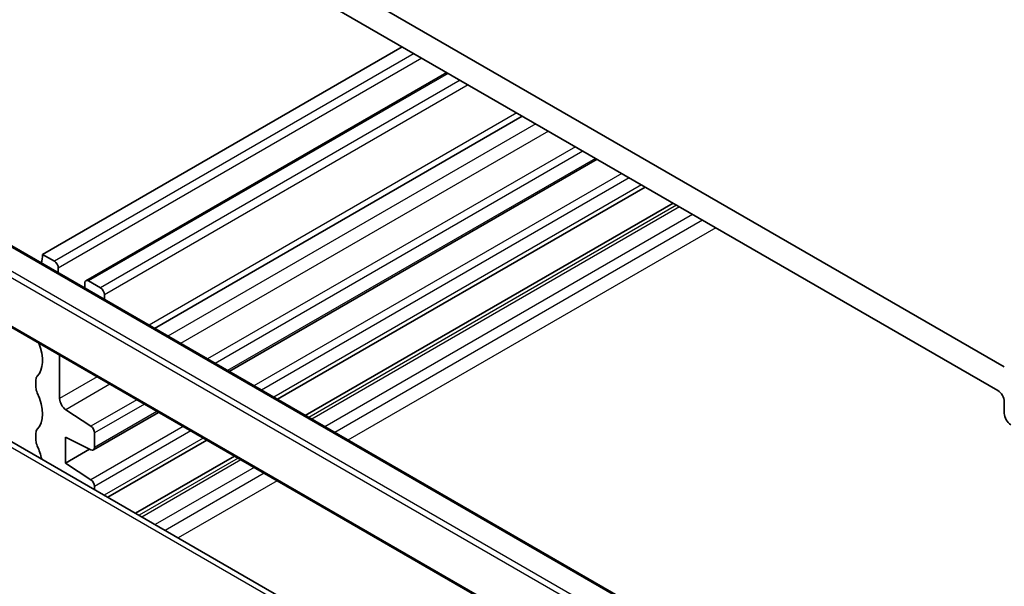
# Model space of a CAD drawing. Units: millimetres. Extents: x 14 to 2205, y 8 to 430.
# Drawn here: x 235 to 288, y 137 to 168 of the extents above; entities that cross this region are included whole.
import ezdxf

# ---------------------------------------------------------------- set-up
doc = ezdxf.new("R2010")
doc.units = ezdxf.units.MM
doc.layers.add('Visible (ISO)', color=7, linetype='Continuous', lineweight=35)
doc.layers.add('Visible Narrow (ISO)', color=7, linetype='Continuous', lineweight=25)

msp = doc.modelspace()

# ---------------------------------------------------------------- linework, layer by layer
at = {"layer": 'Visible (ISO)'}
for p, q in [((288.3181, 149.1479), (240.942, 176.5005)), ((241.2955, 174.8267), (287.9646, 147.8823)), ((256.0033, 166.3352), (236.6993, 155.19)), ((258.3903, 164.957), (239.0242, 153.776)), ((262.448, 162.6143), (242.7076, 151.2172)), ((227.1827, 160.1805), (273.2567, 133.5796)), ((266.4644, 160.2955), (246.724, 148.8983)), ((269.0451, 158.8055), (249.3047, 147.4084)), ((270.5387, 157.9431), (250.7983, 146.546)), ((226.196, 156.3691), (272.0342, 129.9044)), ((237.3357, 154.8226), (236.6993, 155.19)), ((218.9345, 154.4262), (261.2038, 130.022)), ((237.5478, 154.1962), (237.5478, 154.4552)), ((238.9621, 153.6387), (238.9621, 153.3797)), ((239.8106, 153.3937), (239.1742, 153.7611)), ((240.0227, 152.7673), (240.0227, 153.0263)), ((237.6186, 147.4457), (237.6186, 149.7743)), ((236.3458, 148.4539), (236.3458, 148.0453)), ((288.3181, 147.27), (288.3181, 146.6545)), ((239.2977, 145.9599), (237.9474, 146.8486)), ((242.9299, 146.7078), (239.4329, 144.6889)), ((236.3458, 145.596), (236.3458, 145.1877)), ((237.9368, 145.3716), (239.2977, 144.6958)), ((237.9368, 143.9836), (237.9368, 145.3716)), ((239.4951, 144.8262), (239.4951, 145.6017)), ((245.5106, 145.2178), (240.1972, 142.1502)), ((239.2292, 144.7298), (237.9368, 143.9836)), ((247.0042, 144.3555), (241.6909, 141.2878)), ((239.2977, 143.0879), (237.9368, 143.9836)), ((239.4951, 142.5556), (239.4951, 142.7296))]:
    msp.add_line(p, q, dxfattribs=at)
for centre, major_axis, start_param, end_param in [((235.2851, 156.0065), (1, -1.7321), 0.4716819, 0.7853982), ((237.3357, 154.5776), (-0.15, 0.2598), 3.9269908, 5.4977871), ((239.1742, 153.5162), (-0.15, 0.2598), 5.4977871, 7.0685835), ((239.8106, 153.1488), (-0.15, 0.2598), 3.9269908, 5.4977871), ((235.2851, 150.291), (1, -1.7321), 0.1418971, 1.3189116), ((236.6993, 148.2498), (-0.25, 0.433), 0.1418971, 0.7853982), ((236.6993, 147.8413), (0.25, -0.433), 3.9274843, 4.5704919), ((235.2851, 147.4331), (1, -1.7321), 0.1418971, 1.4288993), ((237.9721, 147.2416), (-0.25, 0.433), 0.7853981, 2.2863813), ((287.9646, 147.4741), (0.25, -0.433), 0.7853982, 2.3561945), ((288.6717, 146.4504), (0.25, -0.433), 3.9269908, 5.4977871), ((239.2829, 145.7241), (-0.15, 0.2598), 3.9269908, 5.427974), ((236.6993, 145.3919), (-0.25, 0.433), 0.1418971, 0.7853982), ((236.6993, 144.9836), (0.25, -0.433), 3.9269908, 4.5704919), ((235.2851, 144.5754), (1, -1.7321), 1.0397102, 1.4288993), ((239.2829, 144.9487), (0.15, -0.2598), 5.5676003, 7.0685835), ((239.2829, 142.8521), (-0.15, 0.2598), 3.9269908, 5.427974)]:
    msp.add_ellipse(centre, major_axis=major_axis, ratio=0.5773503, start_param=start_param, end_param=end_param, dxfattribs=at)
at = {"layer": 'Visible Narrow (ISO)'}
for p, q in [((256.6397, 165.9678), (237.3357, 154.8226)), ((257.064, 165.7228), (237.5478, 154.4552)), ((258.4782, 164.9063), (239.1742, 153.7611)), ((259.1146, 164.5389), (239.8106, 153.3937)), ((259.5388, 164.2939), (240.0227, 153.0263)), ((262.1551, 162.7834), (242.4147, 151.3863)), ((263.1697, 162.1977), (243.4293, 150.8005)), ((263.8513, 161.8042), (244.1109, 150.407)), ((265.296, 160.97), (245.5556, 149.5729)), ((265.7049, 160.7339), (245.9645, 149.3368)), ((227.0827, 160.1706), (273.1982, 133.5458)), ((266.3765, 160.3462), (246.6361, 148.9491)), ((225.8099, 159.2725), (272.3375, 132.4097)), ((272.4789, 132.6547), (225.9513, 159.5174)), ((267.7832, 159.534), (248.0428, 148.1369)), ((268.1922, 159.2979), (248.4518, 147.9008)), ((268.8547, 158.9154), (249.1143, 147.5183)), ((270.7291, 157.8332), (250.9887, 146.4361)), ((270.8852, 157.7431), (251.1448, 146.346)), ((271.5923, 157.3348), (251.8519, 145.9377)), ((272.1254, 157.0271), (252.385, 145.63)), ((271.9928, 129.996), (226.1546, 156.4607)), ((272.8325, 156.6189), (253.0921, 145.2217)), ((218.5148, 154.3748), (260.784, 129.9706)), ((239.6352, 148.61), (237.6186, 147.4457)), ((240.3167, 148.2165), (237.9474, 146.8486)), ((241.7615, 147.3824), (239.2977, 145.9599)), ((242.1704, 147.1463), (239.4951, 145.6017)), ((242.842, 146.7585), (239.4951, 144.8262)), ((244.2487, 145.9464), (239.2977, 143.0879)), ((244.6577, 145.7103), (239.4951, 142.7296)), ((245.3202, 145.3277), (240.0069, 142.2601)), ((247.1946, 144.2456), (241.8812, 141.1779)), ((247.3507, 144.1554), (242.0374, 141.0878)), ((248.0578, 143.7472), (242.7445, 140.6795)), ((248.5908, 143.4394), (243.2775, 140.3718)), ((249.2979, 143.0312), (243.9846, 139.9635))]:
    msp.add_line(p, q, dxfattribs=at)

doc.saveas('drawing.dxf')
